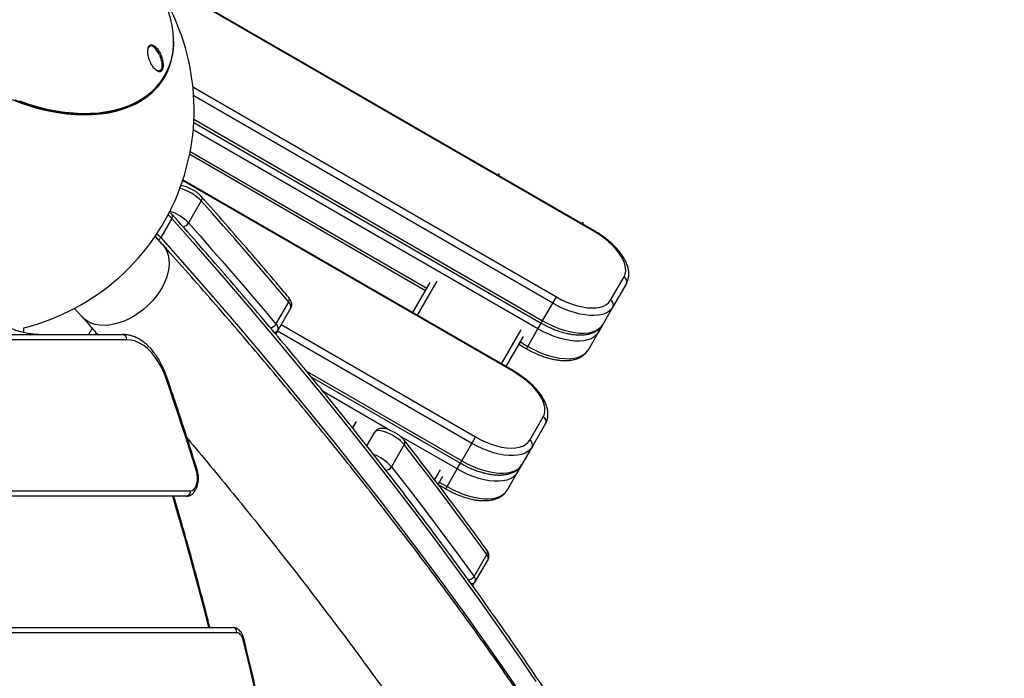
# Model space of a CAD drawing. Units: millimetres. Extents: x -3706 to 4520, y -3188 to 8932.
# Drawn here: x 1876 to 2424, y 690 to 1057 of the extents above; entities that cross this region are included whole.
import ezdxf

# ---------------------------------------------------------------- set-up
doc = ezdxf.new("R2010")
doc.units = ezdxf.units.MM
doc.styles.add('SLDTEXTSTYLE0', font='TXT', dxfattribs={"width": 0.7})
doc.dimstyles.new('SLDDIMSTYLE0', dxfattribs={"dimtxt": 5, "dimasz": 3.302, "dimexe": 0, "dimexo": 0.0625, "dimgap": 1.25, "dimtad": 2, "dimdec": 0, "dimrnd": 1e-09, "dimzin": 12, "dimdsep": 46, "dimtxsty": 'SLDTEXTSTYLE0', "dimsah": 1, "dimcen": 0.09, "dimadec": 0, "dimazin": 3, "dimtfac": 1, "dimtofl": 0, "dimtmove": 0, "dimatfit": 3, "dimfxl": 0, "dimfrac": 2, "dimtolj": 1, "dimtzin": 12, "dimarcsym": 0})
doc.dimstyles.new('SLDDIMSTYLE1', dxfattribs={"dimtxt": 5, "dimasz": 3.302, "dimexe": 0, "dimexo": 0.0625, "dimgap": 1.25, "dimtad": 0, "dimtih": 1, "dimtoh": 1, "dimdec": 0, "dimrnd": 1e-09, "dimzin": 12, "dimdsep": 46, "dimtxsty": 'SLDTEXTSTYLE0', "dimsah": 1, "dimcen": 0, "dimadec": 0, "dimazin": 3, "dimtfac": 1, "dimtofl": 0, "dimtmove": 0, "dimatfit": 3, "dimfxl": 0, "dimfrac": 2, "dimtolj": 1, "dimtzin": 12, "dimarcsym": 0})

# ---------------------------------------------------------------- blocks, each defined once
blk = doc.blocks.new('_D_1')
at = {"color": 7, "linetype": 'Continuous', "lineweight": 0}
for p, q in [((759.75, 1483.38), (3062.94, 1483.38)), ((3061.94, 1483.38), (3061.94, -1126.01)), ((759.75, -1126.01), (3062.94, -1126.01))]:
    blk.add_line(p, q, dxfattribs=at)
at = {"color": 7, "linetype": 'Continuous', "lineweight": 18}
for points in [[(3061.94, 1483.38), (3061.43, 1480.07), (3062.45, 1480.07)], [(3061.94, -1126.01), (3062.45, -1122.7), (3061.43, -1122.7)]]:
    blk.add_solid(points, dxfattribs=at)
at = {"color": 7, "linetype": 'Continuous', "lineweight": 18, "insert": (3055.49, 172.28), "char_height": 5, "attachment_point": 1, "rotation": 90, "style": 'SLDTEXTSTYLE0'}
blk.add_mtext('2609', dxfattribs=at)
blk = doc.blocks.new('_D_3')
at = {"color": 7, "linetype": 'Continuous', "lineweight": 0}
for p, q in [((255.23, 3330.66), (233.94, 3330.66)), ((319.68, 3148.42), (255.23, 3330.66)), ((2420.33, -2791.05), (319.68, 3148.42))]:
    blk.add_line(p, q, dxfattribs=at)
at = {"color": 7, "linetype": 'Continuous', "lineweight": 18}
for points in [[(319.68, 3148.42), (320.3, 3145.14), (321.26, 3145.48)], [(2420.33, -2791.05), (2419.71, -2787.77), (2418.75, -2788.1)]]:
    blk.add_solid(points, dxfattribs=at)
at = {"color": 7, "linetype": 'Continuous', "lineweight": 18, "char_height": 5, "attachment_point": 1, "style": 'SLDTEXTSTYLE0'}
for s, insert in [('%%c', (233.94, 3337.1)), ('6300', (241.2, 3337.1))]:
    blk.add_mtext(s, dxfattribs=dict(at, insert=insert))

msp = doc.modelspace()

# ---------------------------------------------------------------- linework, layer by layer
at = {"color": 7, "linetype": 'Continuous', "lineweight": 25}
for p, q in [((2195.97, 939.29), (1947.39, 1082.81)), ((2195.77, 938.95), (1947.96, 1082.02)), ((1947.49, 1040.67), (1947.6, 1040.94)), ((1947.82, 1041.35), (1947.57, 1040.91)), ((1956.58, 1025.1), (1956.72, 1025.35)), ((1972.4, 1019.41), (2174.77, 902.57)), ((2172.72, 899.02), (1972.81, 1014.44)), ((1972.86, 999.68), (2166.34, 887.97)), ((1972.94, 1001.37), (2167.09, 889.27)), ((2164.49, 884.77), (1972.56, 995.59)), ((1970.59, 981.99), (2101.82, 906.22)), ((1970.89, 983.55), (2102.57, 907.52)), ((2142.79, 971.19), (2142.27, 970.29)), ((2150.77, 861), (1966.68, 967.29)), ((2150.97, 861.35), (1966.81, 967.68)), ((1977.05, 955.97), (1969.97, 943.72)), ((1960.58, 946.2), (1954.45, 935.59)), ((2189.55, 944.19), (2189.04, 943.29)), ((2195.77, 938.95), (2195.97, 939.29)), ((1955.47, 931.8), (1951.39, 936.36)), ((2104.3, 910.52), (2094.68, 893.85)), ((2108.2, 911.27), (2097.27, 892.35)), ((2204.9, 900.76), (2212.4, 913.75)), ((2213.7, 910), (2206.2, 897.01)), ((2018.64, 887.45), (2025.71, 899.7)), ((2167.09, 889.27), (2172.72, 899.02)), ((2172.72, 899.02), (2174.77, 902.57)), ((1906.45, 896.16), (1910.52, 891.6)), ((2026.88, 896.42), (2019.81, 884.17)), ((2206.2, 897.01), (2200.57, 887.26)), ((2164.49, 884.77), (2166.34, 887.97)), ((2166.34, 887.97), (2167.09, 889.27)), ((1878.2, 882.64), (1878.2, 885.38)), ((1914.45, 881.69), (1916.38, 885.03)), ((1918.48, 882.67), (1917.91, 881.69)), ((2019.81, 884.17), (2018.48, 881.87)), ((2127.72, 821.08), (2019.47, 883.58)), ((2021.51, 887.13), (2129.77, 824.63)), ((2154.96, 884.27), (2144.04, 865.35)), ((2158.86, 875.02), (2164.49, 884.77)), ((2197.97, 882.76), (2192.34, 873.01)), ((2200.57, 887.26), (2197.97, 882.76)), ((1830.02, 881.69), (1933.11, 881.69)), ((1935.61, 878.69), (1832.52, 878.69)), ((2156.26, 880.52), (2146.64, 863.85)), ((2154.53, 877.52), (2158.86, 875.02)), ((2153.78, 876.22), (2158.11, 873.72)), ((2158.11, 873.72), (2158.86, 875.02)), ((2035.63, 861.25), (2122.09, 811.33)), ((2150.77, 861), (2150.97, 861.35)), ((2038.36, 857.94), (2121.34, 810.03)), ((2082.26, 828.33), (2044.96, 849.86)), ((2063.2, 833.33), (2061.15, 829.78)), ((2159.9, 822.82), (2167.4, 835.81)), ((2059.3, 832.58), (2059.14, 832.3)), ((2168.7, 832.06), (2161.2, 819.07)), ((2069.17, 819.68), (2073.63, 827.39)), ((2119.49, 806.83), (2087.45, 825.33)), ((2127.72, 821.08), (2129.77, 824.63)), ((2090.04, 820.36), (2082.97, 808.11)), ((2122.09, 811.33), (2127.72, 821.08)), ((2161.2, 819.07), (2155.57, 809.32)), ((2121.34, 810.03), (2122.09, 811.33)), ((2109.96, 806.33), (2106.87, 800.97)), ((2113.86, 797.08), (2119.49, 806.83)), ((2119.49, 806.83), (2121.36, 810.07)), ((2155.57, 809.32), (2152.97, 804.82)), ((2111.26, 802.58), (2108.83, 798.37)), ((2152.97, 804.82), (2147.34, 795.07)), ((2108.99, 798.16), (2113.11, 795.78)), ((2109.53, 799.58), (2113.86, 797.08)), ((2113.11, 795.78), (2113.86, 797.08)), ((1968.6, 791.69), (1789.6, 791.69)), ((1792.1, 794.69), (1971.1, 794.69)), ((2128.87, 747.05), (2135.94, 759.3)), ((2136.66, 756.58), (2129.59, 744.33)), ((2129.59, 744.33), (2128.11, 741.77)), ((1735.91, 718.69), (1994.35, 718.69)), ((1996.85, 715.69), (1738.41, 715.69))]:
    msp.add_line(p, q, dxfattribs=at)
at = {"color": 7, "linetype": 'Continuous', "lineweight": 25, "flags": 128}
for points in [[(1960.65, 1035.78), (1961.12, 1038.25), (1961.52, 1041.93), (1961.6, 1045.72), (1961.35, 1049.61), (1960.77, 1053.57), (1959.87, 1057.59), (1958.65, 1061.65), (1957.11, 1065.74), (1955.26, 1069.84), (1953.12, 1073.94), (1950.68, 1078), (1947.95, 1082.03), (1944.96, 1086), (1941.71, 1089.89), (1938.26, 1093.64)], [(1875.93, 1011.62), (1880.99, 1009.87), (1886.05, 1008.37), (1891.1, 1007.11), (1896.12, 1006.11), (1901.08, 1005.37), (1905.98, 1004.9), (1910.77, 1004.69), (1915.46, 1004.74), (1920, 1005.06), (1924.4, 1005.64), (1928.62, 1006.49), (1932.66, 1007.59), (1936.49, 1008.94), (1940.09, 1010.55), (1943.46, 1012.39), (1946.57, 1014.47), (1949.43, 1016.77), (1952, 1019.29), (1954.29, 1022.01), (1956.28, 1024.92), (1957.96, 1028.02), (1959.33, 1031.28), (1960.39, 1034.7), (1960.65, 1035.78)], [(1873.25, 1012.22), (1878.3, 1010.35), (1883.37, 1008.72), (1888.44, 1007.34), (1893.49, 1006.21), (1898.49, 1005.34), (1903.43, 1004.73), (1908.29, 1004.39), (1913.04, 1004.31), (1917.67, 1004.49), (1922.15, 1004.95), (1926.47, 1005.66), (1930.61, 1006.64), (1934.55, 1007.87), (1938.28, 1009.35), (1941.77, 1011.08), (1945.02, 1013.05), (1948.01, 1015.24), (1950.73, 1017.66), (1953.17, 1020.28), (1955.31, 1023.11), (1956.72, 1025.35)], [(1871.82, 1012.34), (1876.88, 1010.4), (1881.96, 1008.71), (1887.04, 1007.26), (1892.11, 1006.06), (1897.14, 1005.12), (1902.11, 1004.45), (1907, 1004.03), (1911.8, 1003.89), (1916.47, 1004.01), (1921, 1004.39), (1925.37, 1005.05), (1929.57, 1005.96), (1933.57, 1007.13), (1937.36, 1008.56), (1940.93, 1010.23), (1944.25, 1012.14), (1947.31, 1014.28), (1950.11, 1016.65), (1952.62, 1019.23), (1954.85, 1022.01), (1956.77, 1024.99), (1956.77, 1024.99)], [(2025.71, 899.7), (2019.8, 906.7), (2013.83, 913.7), (2007.82, 920.72), (2001.76, 927.75), (1995.65, 934.79), (1989.5, 941.84), (1983.29, 948.9), (1977.05, 955.97)], [(1960.58, 946.2), (1959.1, 947.74), (1958.55, 948.25)], [(2163.52, 688.67), (2152.91, 704.2), (2142.01, 719.81), (2130.83, 735.51), (2119.37, 751.3), (2107.64, 767.16), (2095.62, 783.09), (2083.33, 799.11), (2070.76, 815.19), (2057.92, 831.35), (2044.81, 847.57), (2031.43, 863.86), (2017.79, 880.21), (2003.88, 896.62), (1989.7, 913.09), (1975.27, 929.62), (1960.58, 946.2)], [(1969.97, 943.72), (1976.22, 936.65), (1982.43, 929.59), (1988.58, 922.54), (1994.69, 915.5), (2000.75, 908.48), (2006.76, 901.46), (2012.73, 894.45), (2018.64, 887.45)], [(1952.32, 937.74), (1952.97, 937.12), (1954.45, 935.59)], [(2212.4, 913.75), (2213.04, 915.26), (2213.34, 916.94), (2213.27, 918.78), (2212.86, 920.73), (2212.1, 922.79), (2211, 924.9), (2209.58, 927.05), (2207.86, 929.21), (2205.86, 931.33), (2203.62, 933.4), (2201.17, 935.38), (2198.54, 937.23), (2195.77, 938.95)], [(1954.45, 935.59), (1969.14, 919.01), (1983.58, 902.48), (1997.75, 886.01), (2011.66, 869.6), (2025.3, 853.24), (2038.68, 836.96), (2051.79, 820.73), (2064.63, 804.58), (2077.2, 788.49), (2089.49, 772.48), (2101.51, 756.54), (2113.25, 740.68), (2124.71, 724.9), (2135.89, 709.2), (2146.78, 693.58), (2157.39, 678.05), (2167.72, 662.61), (2175.25, 651.12)], [(1956.84, 929.97), (1957.86, 928.02), (1958.58, 925.87), (1959, 923.56), (1959.11, 921.11), (1958.92, 918.55), (1958.42, 915.91), (1957.63, 913.22), (1956.55, 910.51), (1955.19, 907.82), (1953.57, 905.17), (1951.71, 902.6), (1949.64, 900.14), (1947.36, 897.81), (1944.92, 895.64), (1942.34, 893.66), (1939.64, 891.9), (1936.88, 890.36), (1934.06, 889.08), (1931.23, 888.06), (1928.43, 887.32), (1925.67, 886.86), (1923.01, 886.7), (1920.45, 886.83), (1918.05, 887.25), (1915.82, 887.96), (1913.8, 888.94), (1912, 890.19), (1910.52, 891.6)], [(1955.47, 931.8), (1955.55, 931.71), (1956.84, 929.97)], [(2206.2, 897.01), (2205.2, 895.65), (2203.88, 894.5), (2202.26, 893.57), (2200.37, 892.86), (2198.23, 892.4), (2195.85, 892.19), (2193.29, 892.22), (2190.55, 892.51), (2187.69, 893.03), (2184.73, 893.8), (2181.72, 894.8), (2178.69, 896.01), (2175.67, 897.43), (2172.72, 899.02)], [(2174.77, 902.57), (2177.63, 901.03), (2180.56, 899.68), (2183.5, 898.55), (2186.41, 897.64), (2189.25, 896.97), (2191.97, 896.56), (2194.54, 896.41), (2196.93, 896.51), (2199.08, 896.88), (2200.99, 897.5), (2202.61, 898.36), (2203.92, 899.45), (2204.9, 900.76)], [(2167.09, 889.27), (2170.05, 887.68), (2173.06, 886.26), (2176.09, 885.05), (2179.1, 884.05), (2182.06, 883.28), (2184.92, 882.76), (2187.66, 882.47), (2190.23, 882.44), (2192.6, 882.65), (2194.74, 883.11), (2196.63, 883.82), (2198.25, 884.75), (2199.57, 885.9), (2200.57, 887.26)], [(2197.97, 882.76), (2196.97, 881.4), (2195.65, 880.25), (2194.04, 879.32), (2192.14, 878.61), (2190, 878.15), (2187.63, 877.94), (2185.06, 877.97), (2182.33, 878.26), (2179.46, 878.78), (2176.51, 879.55), (2173.49, 880.55), (2170.46, 881.76), (2167.45, 883.18), (2164.49, 884.77)], [(1957.7, 856.54), (1956.34, 860.1), (1954.81, 863.43), (1953.11, 866.48), (1951.26, 869.24), (1949.28, 871.68), (1947.18, 873.78), (1944.99, 875.53), (1942.71, 876.9), (1940.38, 877.89), (1938, 878.49), (1935.61, 878.69)], [(2158.86, 875.02), (2161.82, 873.43), (2164.83, 872.01), (2167.86, 870.8), (2170.88, 869.8), (2173.83, 869.03), (2176.7, 868.51), (2179.43, 868.22), (2182, 868.19), (2184.37, 868.4), (2186.52, 868.86), (2188.41, 869.57), (2190.02, 870.5), (2191.34, 871.65), (2192.34, 873.01)], [(2167.4, 835.81), (2168.04, 837.32), (2168.34, 839), (2168.27, 840.84), (2167.86, 842.79), (2167.1, 844.84), (2166, 846.96), (2164.58, 849.11), (2162.86, 851.27), (2160.86, 853.39), (2158.62, 855.46), (2156.17, 857.43), (2153.54, 859.29), (2150.77, 861)], [(1974.49, 805.09), (1972.47, 811.6), (1970.42, 818.09), (1968.36, 824.56), (1966.27, 831), (1964.16, 837.42), (1962.03, 843.82), (1959.88, 850.19), (1957.7, 856.54)], [(2090.04, 820.36), (2089.11, 821.41), (2087.94, 822.49), (2086.57, 823.57), (2085.05, 824.61), (2083.43, 825.57), (2081.77, 826.42), (2080.12, 827.13), (2078.56, 827.66), (2077.12, 828.01), (2075.87, 828.16), (2074.85, 828.1), (2074.09, 827.85), (2073.63, 827.39)], [(2129.77, 824.63), (2132.63, 823.09), (2135.56, 821.74), (2138.5, 820.6), (2141.41, 819.7), (2144.25, 819.03), (2146.97, 818.62), (2149.54, 818.46), (2151.93, 818.57), (2154.08, 818.93), (2155.99, 819.55), (2157.61, 820.42), (2158.92, 821.51), (2159.9, 822.82)], [(2135.94, 759.3), (2130.43, 766.87), (2124.85, 774.46), (2119.21, 782.06), (2113.5, 789.69), (2107.73, 797.33), (2101.9, 804.99), (2096, 812.66), (2090.04, 820.36)], [(2161.2, 819.07), (2160.2, 817.71), (2158.88, 816.56), (2157.26, 815.62), (2155.37, 814.92), (2153.23, 814.46), (2150.85, 814.24), (2148.29, 814.28), (2145.55, 814.56), (2142.69, 815.09), (2139.73, 815.86), (2136.72, 816.86), (2133.69, 818.07), (2130.67, 819.48), (2127.72, 821.08)], [(2122.09, 811.33), (2125.05, 809.73), (2128.06, 808.32), (2131.09, 807.11), (2134.1, 806.11), (2137.06, 805.34), (2139.92, 804.81), (2142.66, 804.53), (2145.23, 804.49), (2147.6, 804.71), (2149.74, 805.17), (2151.63, 805.87), (2153.25, 806.81), (2154.57, 807.96), (2155.57, 809.32)], [(2082.97, 808.11), (2088.93, 800.42), (2094.83, 792.74), (2100.66, 785.08), (2106.43, 777.44), (2112.13, 769.82), (2117.78, 762.21), (2123.36, 754.62), (2128.87, 747.05)], [(2152.97, 804.82), (2151.97, 803.46), (2150.65, 802.31), (2149.04, 801.37), (2147.14, 800.67), (2145, 800.21), (2142.63, 799.99), (2140.06, 800.03), (2137.33, 800.31), (2134.46, 800.84), (2131.51, 801.61), (2128.49, 802.61), (2125.46, 803.82), (2122.45, 805.23), (2119.49, 806.83)], [(1971.1, 794.69), (1971.98, 794.87), (1972.82, 795.42), (1973.57, 796.3), (1974.19, 797.46), (1974.64, 798.85), (1974.91, 800.39), (1974.97, 802), (1974.83, 803.6), (1974.49, 805.09)], [(2113.86, 797.08), (2116.82, 795.48), (2119.83, 794.07), (2122.86, 792.86), (2125.88, 791.86), (2128.83, 791.09), (2131.7, 790.56), (2134.43, 790.28), (2137, 790.24), (2139.37, 790.46), (2141.52, 790.92), (2143.41, 791.62), (2145.02, 792.56), (2146.34, 793.71), (2147.34, 795.07)], [(1981.21, 718.69), (1978.2, 730.47), (1973.29, 748.97), (1968.21, 767.32), (1962.95, 785.52), (1961.12, 791.69)], [(2000.39, 711.54), (2000.12, 712.43), (1999.79, 713.24), (1999.4, 713.95), (1998.96, 714.56), (1998.47, 715.04), (1997.95, 715.4), (1997.4, 715.61), (1996.85, 715.69)], [(2000.8, 712.26), (2000.81, 712.22), (2000.78, 712.01), (2000.64, 711.78), (2000.39, 711.54)], [(2016.33, 641.13), (2014.47, 650.03), (2012.58, 658.9), (2010.64, 667.74), (2008.67, 676.56), (2006.66, 685.35), (2004.61, 694.11), (2002.52, 702.84), (2000.39, 711.54)]]:
    msp.add_lwpolyline(points, dxfattribs=at)
at = {"color": 7, "linetype": 'Continuous', "lineweight": 25}
for centre, radius, start, end in [((1370.01, 178.69), 3150, 221.1494, 138.8506), ((1848.05, 1006.69), 125, 283.9574, 35.1427), ((1921.86, 1044.21), 39.85, 331.1589, 7.6441), ((1958.57, 938.16), 25.66, 43.9466, 75.1356), ((1975.37, 957.22), 2.09, 323.0497, 34.4557), ((1951.44, 925.88), 25.72, 43.9016, 71.5054), ((1958.91, 947.46), 2.09, 322.9587, 34.4634), ((1966.53, 945.59), 3.92, 273.1408, 331.4368), ((1950.67, 937.82), 4.39, 306.1705, 329.4865), ((2211.16, 911.22), 2.82, 334.4019, 63.8113), ((2024, 900.96), 2.12, 323.7452, 34.1819), ((2023.66, 897.13), 3.29, 347.5799, 51.4805), ((2203.66, 898.23), 2.82, 334.4019, 63.8113), ((2015.27, 889.31), 3.85, 271.9412, 331.1113), ((2017.41, 885.59), 2.79, 275.0092, 329.4183), ((2016.59, 884.88), 3.29, 347.5799, 51.4805), ((2195.87, 883.94), 2.41, 330.7224, 13.9009), ((1932.83, 878.92), 2.78, 355.2582, 84.3017), ((1957.07, 857.31), 0.998, 309.6873, 12.2291), ((2166.16, 833.28), 2.82, 334.4019, 63.8113), ((2088.27, 821.61), 2.18, 324.6992, 33.3851), ((2158.66, 820.29), 2.82, 334.4019, 63.8113), ((2064.17, 791.23), 25.27, 41.9268, 69.7548), ((1973.96, 805.82), 0.902, 305.2529, 9.359), ((2079.71, 809.94), 3.74, 269.9273, 330.6884), ((2150.87, 806), 2.41, 330.7224, 13.9009), ((1968.32, 794.46), 2.78, 275.6983, 4.7418), ((2134.12, 760.56), 2.22, 325.4082, 32.3736), ((2134.05, 757.34), 2.73, 343.795, 46.0024), ((2125.68, 748.87), 3.67, 268.5734, 330.3565), ((2126.98, 745.09), 2.73, 343.795, 46.0024), ((2127.18, 745.77), 2.81, 270.6829, 329.2446), ((1994.07, 715.92), 2.78, 355.2582, 84.3017)]:
    msp.add_arc(centre, radius, start, end, dxfattribs=at)
for points, knots in [([(1947.43, 1040.87), (1947.44, 1040.97), (1947.51, 1041.61), (1948.04, 1042.32), (1948.91, 1042.84), (1950.12, 1042.75), (1951.01, 1042.08), (1951.51, 1041.7)], [0, 0, 0, 0, 0.0426016, 0.2631113, 0.4669849, 0.6988084, 1, 1, 1, 1]), ([(1953.74, 1037.13), (1953.47, 1037.69), (1952.76, 1039.15), (1951.46, 1040.92), (1950.06, 1042.07), (1948.96, 1042.33), (1948.2, 1042.07), (1947.92, 1041.55), (1947.81, 1041.36)], [0, 0, 0, 0, 0.158049, 0.410485, 0.620364, 0.783092, 0.918258, 1, 1, 1, 1]), ([(1953.74, 1037.13), (1953.35, 1037.97), (1952.61, 1039.55), (1951.24, 1041.26), (1949.94, 1042.21), (1948.86, 1042.33), (1948.15, 1042.03), (1947.9, 1041.53), (1947.82, 1041.35)], [0, 0, 0, 0, 0.2368018, 0.4425463, 0.6479, 0.7995475, 0.9318768, 1, 1, 1, 1]), ([(1951.51, 1041.7), (1951.53, 1041.69), (1952.06, 1041.36), (1953.12, 1039.9), (1954.29, 1037.89), (1955.07, 1035.85), (1955.59, 1033.95), (1955.87, 1031.93), (1955.79, 1029.95), (1955.42, 1029.1), (1955.23, 1028.68)], [0, 0, 0, 0, 0.005374, 0.176677, 0.377463, 0.484615, 0.595361, 0.748417, 0.873887, 1, 1, 1, 1]), ([(1951.74, 1028.86), (1951.59, 1028.97), (1950.9, 1029.49), (1949.69, 1031.19), (1948.53, 1033.42), (1947.78, 1035.55), (1947.34, 1037.37), (1947.11, 1039.3), (1947.33, 1040.38), (1947.43, 1040.87)], [0, 0, 0, 0, 0.057063, 0.255961, 0.484806, 0.599416, 0.718458, 0.871567, 1, 1, 1, 1]), ([(1953.74, 1037.13), (1953.87, 1036.83), (1954.36, 1035.66), (1954.94, 1033.67), (1955.2, 1031.47), (1955.06, 1029.85), (1954.59, 1028.78), (1953.9, 1028.22), (1953.35, 1028.24), (1953.09, 1028.25)], [0, 0, 0, 0, 0.080068, 0.312941, 0.484671, 0.622247, 0.76047, 0.884487, 1, 1, 1, 1]), ([(1953.29, 1028.23), (1953.19, 1028.24), (1952.89, 1028.29), (1952.33, 1028.54), (1951.86, 1028.93), (1951.64, 1029.11)], [0, 0, 0, 0, 0.206654, 0.631012, 1, 1, 1, 1]), ([(1953.37, 1027.86), (1953.11, 1027.94), (1952.57, 1028.11), (1952.02, 1028.6), (1951.74, 1028.86)], [0, 0, 0, 0, 0.480255, 1, 1, 1, 1]), ([(1955.23, 1028.68), (1955.01, 1028.41), (1954.58, 1027.87), (1953.88, 1027.76), (1953.47, 1027.84), (1953.37, 1027.86)], [0, 0, 0, 0, 0.432936, 0.864686, 1, 1, 1, 1]), ([(1977.1, 958.41), (1976.92, 958.6), (1976.4, 959.16), (1975.38, 960.07), (1974.03, 961.08), (1972.59, 962), (1971.1, 962.81), (1969.58, 963.49), (1968.07, 964.02), (1966.73, 964.38), (1965.92, 964.43), (1965.58, 964.46)], [0, 0, 0, 0, 0.064495, 0.190605, 0.311542, 0.429639, 0.546915, 0.664766, 0.784617, 0.909029, 1, 1, 1, 1]), ([(2025.76, 902.15), (2023.46, 904.87), (2016.79, 912.77), (2005.56, 925.88), (1992.25, 941.23), (1982.7, 952.08), (1977.7, 957.72), (1977.1, 958.41)], [0, 0, 0, 0, 0.1459907, 0.4234549, 0.7009158, 0.9637664, 1, 1, 1, 1]), ([(1960.63, 948.64), (1960.4, 948.9), (1960.02, 949.32), (1959.58, 949.74), (1959.4, 949.91)], [0, 0, 0, 0, 0.611762, 1, 1, 1, 1]), ([(2302.11, 435), (2301.46, 436.68), (2299.17, 442.67), (2294.94, 453.07), (2289.43, 466.19), (2283.62, 479.44), (2277.55, 492.78), (2271.21, 506.23), (2264.6, 519.78), (2257.72, 533.42), (2250.58, 547.17), (2243.17, 561.01), (2235.49, 574.94), (2227.54, 588.97), (2219.34, 603.09), (2210.87, 617.29), (2202.14, 631.59), (2193.15, 645.97), (2183.9, 660.43), (2174.39, 674.97), (2164.63, 689.6), (2154.61, 704.3), (2144.33, 719.08), (2133.81, 733.93), (2123.03, 748.86), (2112, 763.85), (2100.72, 778.92), (2089.2, 794.05), (2077.42, 809.24), (2065.41, 824.5), (2053.15, 839.83), (2040.65, 855.21), (2027.91, 870.64), (2014.93, 886.14), (2001.72, 901.68), (1988.27, 917.28), (1974.6, 932.93), (1965.29, 943.4), (1960.63, 948.64)], [0, 0, 0, 0, 0.011052, 0.039315, 0.067578, 0.095841, 0.124104, 0.152367, 0.180629, 0.208891, 0.237153, 0.265414, 0.293674, 0.321934, 0.350194, 0.378452, 0.406711, 0.434968, 0.463225, 0.491481, 0.519736, 0.547991, 0.576245, 0.604499, 0.632752, 0.661004, 0.689256, 0.717507, 0.745757, 0.774007, 0.802257, 0.830505, 0.858754, 0.887001, 0.915249, 0.943495, 0.971742, 1, 1, 1, 1]), ([(2213.7, 910), (2213.87, 910.33), (2214.32, 911.17), (2214.8, 912.65), (2215.07, 914.43), (2215.06, 916.3), (2214.76, 918.26), (2214.17, 920.3), (2213.28, 922.4), (2212.11, 924.53), (2210.68, 926.66), (2209, 928.77), (2207.1, 930.83), (2205.01, 932.82), (2202.74, 934.73), (2200.33, 936.54), (2198.05, 938.06), (2196.57, 938.94), (2195.97, 939.29)], [0, 0, 0, 0, 0.03776, 0.097462, 0.157481, 0.218802, 0.282055, 0.347338, 0.414218, 0.482005, 0.550063, 0.617973, 0.685628, 0.753022, 0.820193, 0.887195, 0.954085, 1, 1, 1, 1]), ([(2174.77, 651.02), (2174.53, 651.4), (2171.06, 656.72), (2164.12, 667.04), (2153.95, 682.01), (2143.5, 697.05), (2132.8, 712.15), (2121.85, 727.32), (2110.65, 742.55), (2099.2, 757.85), (2087.51, 773.2), (2075.57, 788.62), (2063.39, 804.09), (2050.96, 819.61), (2038.3, 835.19), (2025.4, 850.82), (2012.26, 866.51), (1998.89, 882.24), (1985.29, 898.01), (1971.69, 913.56), (1961.7, 924.83), (1956.34, 930.82), (1955.47, 931.8)], [0, 0, 0, 0, 0.004207, 0.059226, 0.114233, 0.169227, 0.224208, 0.279178, 0.334135, 0.389081, 0.444014, 0.498937, 0.553848, 0.608748, 0.663638, 0.718518, 0.773387, 0.828246, 0.883096, 0.937937, 0.989876, 1, 1, 1, 1]), ([(1886.48, 881.69), (1885.91, 881.69), (1884.21, 881.72), (1881.38, 881.99), (1878.01, 882.62), (1874.66, 883.57), (1871.34, 884.82), (1868.06, 886.38), (1864.83, 888.24), (1861.65, 890.4), (1858.54, 892.84), (1855.49, 895.56), (1852.52, 898.56), (1849.62, 901.84), (1846.82, 905.37), (1844.69, 908.35), (1843.49, 910.15), (1843.18, 910.63)], [0, 0, 0, 0, 0.037112, 0.1105, 0.183813, 0.256919, 0.329738, 0.402233, 0.474409, 0.5463, 0.617951, 0.689415, 0.76074, 0.831969, 0.903135, 0.974267, 1, 1, 1, 1]), ([(2026.88, 896.42), (2027.03, 896.74), (2027.32, 897.36), (2027.43, 898.39), (2027.31, 899.37), (2026.97, 900.33), (2026.47, 901.26), (2025.99, 901.85), (2025.76, 902.15)], [0, 0, 0, 0, 0.1575693, 0.3125236, 0.4662747, 0.6302796, 0.8182453, 1, 1, 1, 1]), ([(1910.52, 891.6), (1912.96, 888.88), (1915.93, 885.56), (1918.83, 882.27), (1919.35, 881.69)], [0, 0, 0, 0, 0.824087, 1, 1, 1, 1]), ([(2166.34, 887.97), (2166.81, 887.71), (2168.17, 886.94), (2170.47, 885.78), (2173.23, 884.57), (2176.02, 883.53), (2178.79, 882.69), (2181.52, 882.04), (2184.19, 881.6), (2186.78, 881.39), (2189.27, 881.4), (2191.62, 881.66), (2193.81, 882.17), (2195.79, 882.93), (2197.54, 883.93), (2199.01, 885.15), (2199.98, 886.3), (2200.43, 887.04), (2200.57, 887.26)], [0, 0, 0, 0, 0.03536, 0.102186, 0.169087, 0.236101, 0.303291, 0.370723, 0.438464, 0.506573, 0.575074, 0.643904, 0.712706, 0.780783, 0.847251, 0.911441, 0.973348, 1, 1, 1, 1]), ([(1958.04, 857.52), (1957.83, 858.11), (1957.22, 859.84), (1956.08, 862.57), (1954.59, 865.63), (1952.95, 868.48), (1951.17, 871.1), (1949.27, 873.47), (1947.24, 875.57), (1945.11, 877.39), (1942.9, 878.9), (1940.61, 880.1), (1938.27, 880.97), (1935.96, 881.5), (1934.23, 881.67), (1933.3, 881.68), (1933.11, 881.69)], [0, 0, 0, 0, 0.041977, 0.121571, 0.201307, 0.281178, 0.361157, 0.441168, 0.52106, 0.600635, 0.679641, 0.757817, 0.834974, 0.911081, 0.981824, 1, 1, 1, 1]), ([(2158.11, 873.72), (2158.58, 873.46), (2159.94, 872.69), (2162.24, 871.53), (2165.01, 870.32), (2167.79, 869.28), (2170.56, 868.44), (2173.29, 867.79), (2175.97, 867.35), (2178.56, 867.14), (2181.04, 867.15), (2183.39, 867.41), (2185.58, 867.92), (2187.57, 868.68), (2189.31, 869.68), (2190.78, 870.9), (2191.76, 872.05), (2192.21, 872.79), (2192.34, 873.01)], [0, 0, 0, 0, 0.0353603, 0.1021858, 0.1690871, 0.2361013, 0.3032911, 0.3707228, 0.4384639, 0.5065727, 0.5750739, 0.643904, 0.7127062, 0.7807829, 0.8472513, 0.911441, 0.9733483, 1, 1, 1, 1]), ([(2168.7, 832.06), (2168.87, 832.39), (2169.32, 833.23), (2169.8, 834.71), (2170.07, 836.49), (2170.06, 838.36), (2169.76, 840.32), (2169.17, 842.36), (2168.28, 844.46), (2167.11, 846.59), (2165.68, 848.72), (2164, 850.82), (2162.1, 852.88), (2160.01, 854.88), (2157.74, 856.79), (2155.33, 858.59), (2153.05, 860.12), (2151.57, 860.99), (2150.97, 861.35)], [0, 0, 0, 0, 0.0377603, 0.0974619, 0.1574812, 0.2188017, 0.282055, 0.3473376, 0.4142183, 0.482005, 0.5500631, 0.617973, 0.685628, 0.753022, 0.8201929, 0.8871946, 0.9540849, 1, 1, 1, 1]), ([(1974.85, 805.97), (1973.93, 808.95), (1971.25, 817.6), (1966.7, 831.8), (1962, 845.98), (1959.07, 854.51), (1958.04, 857.52)], [0, 0, 0, 0, 0.1713744, 0.4969508, 0.8225333, 1, 1, 1, 1]), ([(2090.08, 822.81), (2089.92, 823.01), (2089.44, 823.6), (2088.48, 824.53), (2087.18, 825.58), (2085.77, 826.54), (2084.29, 827.4), (2082.78, 828.14), (2081.26, 828.75), (2079.76, 829.19), (2078.33, 829.44), (2077.06, 829.45), (2075.95, 829.24), (2074.98, 828.81), (2074.17, 828.2), (2073.8, 827.65), (2073.63, 827.39)], [0, 0, 0, 0, 0.043696, 0.129782, 0.211691, 0.290936, 0.369114, 0.447354, 0.526409, 0.607651, 0.693472, 0.772454, 0.835989, 0.894167, 0.950258, 1, 1, 1, 1]), ([(1969.15, 824.03), (1969.75, 823.33), (1974.66, 817.53), (1983.66, 806.68), (1996.13, 791.51), (2008.33, 776.4), (2020.3, 761.37), (2032.01, 746.4), (2043.49, 731.5), (2054.71, 716.68), (2065.69, 701.93), (2076.41, 687.26), (2086.88, 672.67), (2097.1, 658.17), (2107.07, 643.74), (2116.78, 629.41), (2126.23, 615.16), (2135.43, 601), (2144.35, 586.93), (2151.23, 575.91), (2155.04, 569.6), (2156.06, 567.92)], [0, 0, 0, 0, 0.007923, 0.065153, 0.122374, 0.179583, 0.236782, 0.293969, 0.351144, 0.408308, 0.465459, 0.522598, 0.579725, 0.636838, 0.693938, 0.751025, 0.808098, 0.865157, 0.922203, 0.979234, 1, 1, 1, 1]), ([(2135.99, 761.74), (2134.08, 764.36), (2128.55, 771.97), (2119.21, 784.61), (2107.87, 799.69), (2098.13, 812.43), (2092.14, 820.16), (2090.08, 822.81)], [0, 0, 0, 0, 0.129911, 0.376846, 0.623777, 0.870702, 1, 1, 1, 1]), ([(1968.6, 791.69), (1968.94, 791.71), (1969.7, 791.75), (1970.83, 792.14), (1971.92, 792.79), (1972.89, 793.68), (1973.74, 794.82), (1974.45, 796.19), (1975, 797.76), (1975.35, 799.46), (1975.5, 801.23), (1975.45, 803.01), (1975.23, 804.61), (1974.97, 805.56), (1974.85, 805.97)], [0, 0, 0, 0, 0.062979, 0.139642, 0.216365, 0.295986, 0.380512, 0.470114, 0.562662, 0.655259, 0.747332, 0.839268, 0.931706, 1, 1, 1, 1]), ([(2121.34, 810.03), (2121.81, 809.77), (2123.17, 809), (2125.47, 807.84), (2128.23, 806.63), (2131.02, 805.59), (2133.79, 804.74), (2136.52, 804.1), (2139.19, 803.66), (2141.78, 803.45), (2144.27, 803.46), (2146.62, 803.72), (2148.81, 804.22), (2150.79, 804.98), (2152.54, 805.99), (2154.01, 807.21), (2154.98, 808.36), (2155.43, 809.1), (2155.57, 809.32)], [0, 0, 0, 0, 0.03536, 0.102186, 0.169087, 0.236101, 0.303291, 0.370723, 0.438464, 0.506573, 0.575074, 0.643904, 0.712706, 0.780783, 0.847251, 0.911441, 0.973348, 1, 1, 1, 1]), ([(2113.11, 795.78), (2113.58, 795.52), (2114.94, 794.75), (2117.24, 793.59), (2120.01, 792.38), (2122.79, 791.34), (2125.56, 790.49), (2128.29, 789.85), (2130.97, 789.41), (2133.56, 789.2), (2136.04, 789.21), (2138.39, 789.47), (2140.58, 789.97), (2142.57, 790.73), (2144.31, 791.74), (2145.78, 792.96), (2146.76, 794.11), (2147.21, 794.85), (2147.34, 795.07)], [0, 0, 0, 0, 0.03536, 0.102186, 0.169087, 0.236101, 0.303291, 0.370723, 0.438464, 0.506573, 0.575074, 0.643904, 0.712706, 0.780783, 0.847251, 0.911441, 0.973348, 1, 1, 1, 1]), ([(1981.79, 718.69), (1981.35, 720.44), (1979.45, 728.12), (1975.91, 741.59), (1971.17, 759.09), (1966.45, 775.8), (1963.25, 786.6), (1961.74, 791.69)], [0, 0, 0, 0, 0.070879, 0.309848, 0.548821, 0.787796, 1, 1, 1, 1]), ([(2136.66, 756.58), (2136.81, 756.89), (2137.11, 757.52), (2137.21, 758.54), (2137.09, 759.53), (2136.76, 760.49), (2136.36, 761.21), (2136.07, 761.63), (2135.99, 761.74)], [0, 0, 0, 0, 0.178189, 0.353421, 0.527292, 0.712759, 0.925323, 1, 1, 1, 1]), ([(2000.8, 712.26), (2000.72, 712.56), (2000.49, 713.43), (1999.93, 714.77), (1999.11, 716.12), (1998.13, 717.2), (1997.08, 717.98), (1995.93, 718.49), (1994.99, 718.67), (1994.47, 718.68), (1994.35, 718.69)], [0, 0, 0, 0, 0.087544, 0.251316, 0.419362, 0.565521, 0.702982, 0.834065, 0.961803, 1, 1, 1, 1]), ([(2016.77, 641.73), (2016.11, 644.93), (2014.18, 654.21), (2010.86, 669.48), (2006.77, 687.49), (2003.39, 701.74), (2001.37, 709.96), (2000.8, 712.26)], [0, 0, 0, 0, 0.134511, 0.390046, 0.645584, 0.901126, 1, 1, 1, 1])]:
    msp.add_open_spline(points, degree=3, knots=knots, dxfattribs=at)

# ---------------------------------------------------------------- dimensions: what is measured, and where the dimension line sits
at = {"color": 7, "linetype": 'Continuous', "lineweight": 18}
dim = msp.add_diameter_dim_2p(p1=(319.68, 3148.42), p2=(2420.33, -2791.05), dimstyle='SLDDIMSTYLE1', dxfattribs=at)
dim.commit()
dim.dimension.update_dxf_attribs({"geometry": '_D_3', "text_midpoint": (243.79, 3334.47), "dimtype": 163})
dim = msp.add_linear_dim(base=(3061.94, -1126.01), p1=(759.75, 1483.38), p2=(759.75, -1126.01), angle=90, dimstyle='SLDDIMSTYLE0', dxfattribs=at)
dim.commit()
dim.dimension.update_dxf_attribs({"geometry": '_D_1', "text_midpoint": (3061.94, 178.69), "dimtype": 160})

doc.saveas('drawing.dxf')
